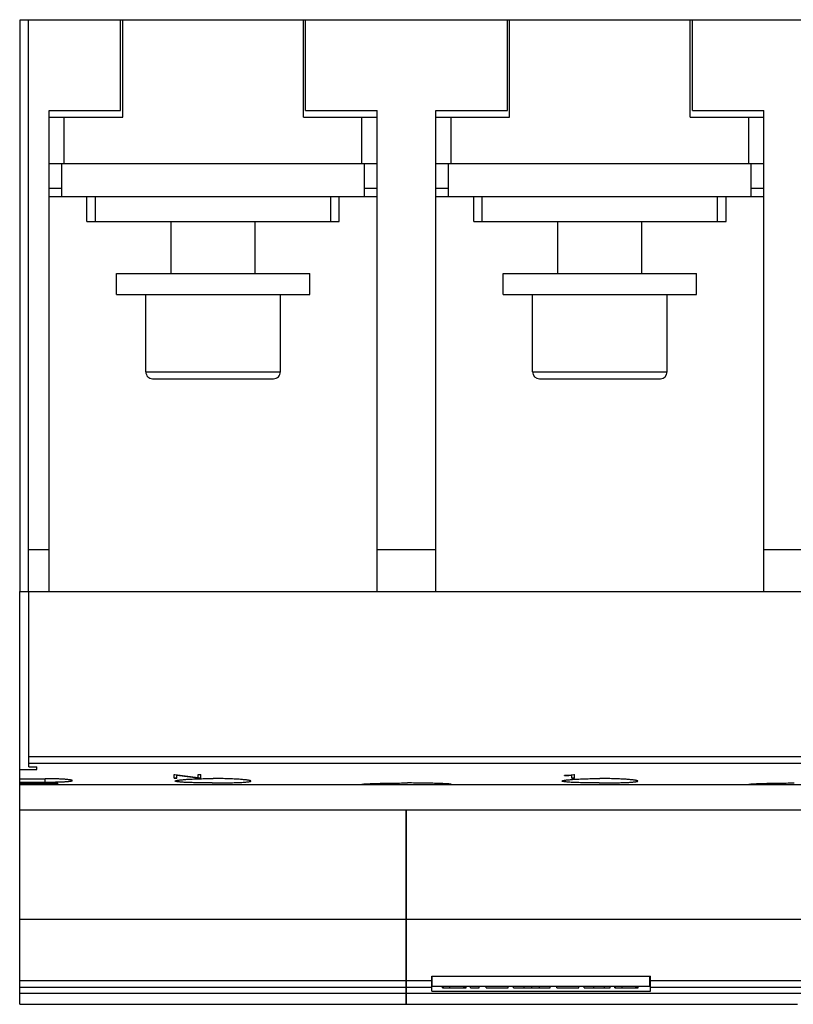
# Model space of a CAD drawing. Extents: x 0 to 1189, y 0 to 841.
# Drawn here: x 174 to 266, y 158 to 275 of the extents above; entities that cross this region are included whole.
import ezdxf

# ---------------------------------------------------------------- set-up
doc = ezdxf.new("R2010")
doc.units = 0
doc.header["$LTSCALE"] = 5
doc.header["$MEASUREMENT"] = 0
doc.layers.add('13000_TOP', color=7, linetype='CONTINUOUS')

msp = doc.modelspace()

# ---------------------------------------------------------------- linework, layer by layer
at = {"layer": '13000_TOP', "color": 7, "linetype": 'Continuous', "lineweight": 25}
for p, q in [((173.898885, 274.744439), (174.878888, 274.744439)), ((173.898885, 206.744439), (173.898885, 274.744439)), ((174.878881, 274.744439), (185.848882, 274.744439)), ((174.878881, 206.744439), (174.878881, 274.744439)), ((185.848882, 274.744439), (186.098913, 274.744439)), ((185.848882, 263.944442), (185.848882, 274.744439)), ((186.098882, 274.744439), (207.598882, 274.744439)), ((186.098882, 263.144439), (186.098882, 274.744439)), ((207.598882, 263.144439), (207.598882, 274.744439)), ((207.598913, 274.744439), (253.598882, 274.744439)), ((207.848882, 263.944442), (207.848882, 274.744439)), ((231.848882, 263.944442), (231.848882, 274.744439)), ((232.098882, 263.144439), (232.098882, 274.744439)), ((253.598882, 263.144439), (253.598882, 274.744439)), ((253.598909, 274.744439), (253.848882, 274.744439)), ((253.848882, 274.744439), (277.848882, 274.744439)), ((253.848882, 263.944442), (253.848882, 274.744439)), ((177.348882, 263.944442), (185.848882, 263.944442)), ((177.348882, 206.744439), (177.348882, 263.944442)), ((207.848882, 263.944442), (216.348882, 263.944442)), ((216.348882, 206.744439), (216.348882, 263.944442)), ((223.348882, 263.944442), (231.848882, 263.944442)), ((223.348882, 206.744439), (223.348882, 263.944442)), ((253.848882, 263.944442), (262.348882, 263.944442)), ((262.348882, 206.744439), (262.348882, 263.944442)), ((177.348882, 263.144439), (179.148885, 263.144439)), ((179.148885, 263.144439), (186.098882, 263.144439)), ((179.148885, 257.644439), (179.148885, 263.144439)), ((207.598882, 263.144439), (214.548879, 263.144439)), ((214.548879, 263.144439), (216.348882, 263.144439)), ((214.548879, 257.644439), (214.548879, 263.144439)), ((223.348882, 263.144439), (232.098882, 263.144439)), ((225.148881, 257.644439), (225.148881, 263.144439)), ((253.598882, 263.144439), (260.548883, 263.144439)), ((260.548883, 263.144439), (262.348882, 263.144439)), ((260.548883, 257.644439), (260.548883, 263.144439)), ((177.348882, 257.644439), (179.148885, 257.644439)), ((178.848882, 253.69444), (178.848882, 257.644439)), ((179.148885, 257.644439), (214.548879, 257.644439)), ((214.548879, 257.644439), (216.348882, 257.644439)), ((214.848882, 253.69444), (214.848882, 257.644439)), ((223.348882, 257.644439), (262.348882, 257.644439)), ((224.848882, 253.69444), (224.848882, 257.644439)), ((260.848882, 253.69444), (260.848882, 257.644439)), ((177.348882, 254.69444), (178.848882, 254.69444)), ((214.848882, 254.69444), (216.348882, 254.69444)), ((223.348882, 254.69444), (224.848882, 254.69444)), ((260.848882, 254.69444), (262.348882, 254.69444)), ((177.348882, 253.69444), (178.848882, 253.69444)), ((178.848882, 253.69444), (214.848882, 253.69444)), ((181.848882, 250.744439), (181.848882, 253.694442)), ((182.848882, 250.744439), (182.848882, 253.694442)), ((210.848882, 250.744439), (210.848882, 253.694442)), ((211.848882, 250.744439), (211.848882, 253.694442)), ((214.848882, 253.69444), (216.348882, 253.69444)), ((223.348882, 253.69444), (262.348882, 253.69444)), ((227.848882, 250.744439), (227.848882, 253.694442)), ((228.848882, 250.744439), (228.848882, 253.694442)), ((256.848882, 250.744439), (256.848882, 253.694442)), ((257.848882, 250.744439), (257.848882, 253.694442)), ((181.848882, 250.744439), (211.848882, 250.744439)), ((191.848882, 244.544446), (191.848882, 250.744449)), ((201.848882, 244.544446), (201.848882, 250.744449)), ((227.848882, 250.744439), (228.848882, 250.744439)), ((228.848882, 250.744439), (256.848882, 250.744439)), ((237.848882, 244.544446), (237.848882, 250.744449)), ((247.848882, 244.544446), (247.848882, 250.744449)), ((256.848882, 250.744439), (257.848882, 250.744439)), ((185.348882, 244.544438), (208.348882, 244.544438)), ((185.348882, 242.044438), (185.348882, 244.544438)), ((208.348882, 242.044438), (208.348882, 244.544438)), ((231.348882, 244.544438), (242.848882, 244.544438)), ((231.348882, 242.044438), (231.348882, 244.544438)), ((242.848882, 244.544438), (254.348882, 244.544438)), ((254.348882, 242.044438), (254.348882, 244.544438)), ((185.348882, 242.044438), (208.348882, 242.044438)), ((188.848882, 232.844437), (188.848882, 242.044438)), ((204.848882, 232.844437), (204.848882, 242.044438)), ((231.348882, 242.044438), (242.848882, 242.044438)), ((234.848882, 232.844437), (234.848882, 242.044438)), ((242.848882, 242.044438), (254.348882, 242.044438)), ((250.848882, 232.844437), (250.848882, 242.044438)), ((188.848882, 232.844437), (204.848882, 232.844437)), ((189.648885, 232.044438), (204.048879, 232.044438)), ((234.848882, 232.844437), (250.848882, 232.844437)), ((235.648881, 232.044438), (250.048883, 232.044438)), ((174.878881, 211.744439), (177.348882, 211.744439)), ((216.348882, 211.744439), (223.348882, 211.744439)), ((262.348882, 211.744439), (269.348882, 211.744439)), ((173.853879, 206.744424), (356.808881, 206.744424)), ((173.853879, 185.54493), (173.853879, 206.744424)), ((173.898885, 206.744439), (174.878888, 206.744439)), ((174.878881, 206.744439), (177.348882, 206.744439)), ((174.918882, 185.885583), (174.918882, 206.744424)), ((185.771962, 206.744439), (187.928617, 206.744439)), ((187.928617, 206.744439), (188.848882, 206.744439)), ((188.848882, 206.744439), (193.848882, 206.744439)), ((193.848882, 206.744439), (199.848882, 206.744439)), ((193.848882, 206.744424), (193.848882, 206.744439)), ((199.848882, 206.744439), (204.848882, 206.744439)), ((199.848882, 206.744424), (199.848882, 206.744439)), ((204.848882, 206.744439), (205.769147, 206.744439)), ((205.769147, 206.744439), (207.925802, 206.744439)), ((207.925802, 206.744439), (208.848882, 206.744439)), ((216.348882, 206.744439), (223.348882, 206.744439)), ((231.771959, 206.744439), (233.928617, 206.744439)), ((233.928617, 206.744439), (234.848882, 206.744439)), ((234.848882, 206.744439), (239.848882, 206.744439)), ((239.848882, 206.744439), (245.848882, 206.744439)), ((239.848882, 206.744424), (239.848882, 206.744439)), ((245.848882, 206.744439), (250.848882, 206.744439)), ((245.848882, 206.744424), (245.848882, 206.744439)), ((250.848882, 206.744439), (251.769147, 206.744439)), ((251.769147, 206.744439), (253.925805, 206.744439)), ((253.925805, 206.744439), (254.848882, 206.744439)), ((262.348882, 206.744439), (269.348882, 206.744439)), ((173.853879, 190.070573), (173.853895, 190.070573)), ((174.918882, 187.092217), (356.808881, 187.092217)), ((174.918882, 186.300134), (356.808881, 186.300134)), ((173.853879, 185.54493), (175.868879, 185.54493)), ((173.853879, 184.460694), (173.853879, 185.54493)), ((174.918882, 185.885583), (175.868879, 185.885583)), ((175.868879, 185.54493), (175.868879, 185.885583)), ((173.853879, 184.460694), (176.858884, 184.460694)), ((173.853879, 184.060868), (173.853879, 184.460694)), ((173.853879, 184.060868), (176.858884, 184.060868)), ((173.853879, 183.941483), (173.853879, 184.060868)), ((173.853879, 183.7548), (173.853879, 183.941491)), ((173.853879, 183.941483), (178.368879, 183.941483)), ((177.00855, 184.460435), (176.858884, 184.460694)), ((176.858884, 184.060868), (176.858884, 184.460694)), ((176.858884, 184.060868), (177.013212, 184.061051)), ((177.159978, 184.459649), (177.00855, 184.460435)), ((177.013212, 184.061051), (177.1694, 184.061601)), ((177.312475, 184.458329), (177.159978, 184.459649)), ((177.1694, 184.061601), (177.326673, 184.062524)), ((177.465345, 184.45646), (177.312475, 184.458329)), ((177.326673, 184.062524), (177.484281, 184.063844)), ((177.617894, 184.454034), (177.465345, 184.45646)), ((177.484281, 184.063844), (177.641469, 184.06556)), ((177.769475, 184.451058), (177.617894, 184.454034)), ((177.641469, 184.06556), (177.797521, 184.067674)), ((177.919446, 184.447549), (177.769475, 184.451058)), ((177.797521, 184.067674), (177.951749, 184.070184)), ((178.067182, 184.443505), (177.919446, 184.447549)), ((177.951749, 184.070184), (178.103452, 184.073083)), ((178.212072, 184.438958), (178.067182, 184.443505)), ((178.103452, 184.073083), (178.252012, 184.076379)), ((178.353643, 184.433923), (178.212072, 184.438958)), ((178.252012, 184.076379), (178.396879, 184.080056)), ((178.491353, 184.428429), (178.353643, 184.433923)), ((178.368879, 183.754853), (178.368879, 183.941483)), ((178.396879, 184.080056), (178.537481, 184.0841)), ((178.624669, 184.422517), (178.491353, 184.428429)), ((178.537481, 184.0841), (178.673223, 184.088494)), ((178.75308, 184.416215), (178.624669, 184.422517)), ((178.673223, 184.088494), (178.803548, 184.093224)), ((178.876134, 184.409562), (178.75308, 184.416215)), ((178.803548, 184.093224), (178.928037, 184.098267)), ((178.993474, 184.402619), (178.876134, 184.409562)), ((178.928037, 184.098267), (179.046285, 184.103585)), ((179.104741, 184.395425), (178.993474, 184.402619)), ((179.046285, 184.103585), (179.157888, 184.109155)), ((179.210019, 184.387994), (179.104741, 184.395425)), ((179.157888, 184.109155), (179.264303, 184.115052)), ((179.311437, 184.380189), (179.210019, 184.387994)), ((179.264303, 184.115052), (179.366697, 184.121346)), ((179.408788, 184.372018), (179.311437, 184.380189)), ((179.366697, 184.121346), (179.464399, 184.12803)), ((179.501455, 184.363503), (179.408788, 184.372018)), ((179.464399, 184.12803), (179.55673, 184.135095)), ((179.588826, 184.354691), (179.501455, 184.363503)), ((179.55673, 184.135095), (179.643064, 184.142518)), ((179.670408, 184.345605), (179.588826, 184.354691)), ((179.643064, 184.142518), (179.722982, 184.150285)), ((179.745824, 184.336305), (179.670408, 184.345605)), ((179.722982, 184.150285), (179.796064, 184.158364)), ((179.814702, 184.326814), (179.745824, 184.336305)), ((179.796064, 184.158364), (179.861913, 184.166726)), ((179.876691, 184.317185), (179.814702, 184.326814)), ((179.861913, 184.166726), (179.920209, 184.175355)), ((179.931531, 184.307458), (179.876691, 184.317185)), ((179.920209, 184.175355), (179.9708, 184.184228)), ((179.979108, 184.297669), (179.931531, 184.307458)), ((179.9708, 184.184228), (180.013555, 184.193284)), ((180.0193, 184.287873), (179.979108, 184.297669)), ((180.013555, 184.193284), (180.04836, 184.202508)), ((180.051999, 184.2781), (180.0193, 184.287873)), ((180.04836, 184.202508), (180.075132, 184.211854)), ((180.077146, 184.268395), (180.051999, 184.2781)), ((180.075132, 184.211854), (180.094014, 184.221276)), ((180.094892, 184.258813), (180.077146, 184.268395)), ((180.094014, 184.221276), (180.105199, 184.230721)), ((180.105413, 184.249383), (180.094892, 184.258813)), ((180.105199, 184.230721), (180.108884, 184.240151)), ((180.108884, 184.240151), (180.105413, 184.249383)), ((192.211278, 184.951394), (192.28478, 184.951394)), ((192.211278, 184.541108), (192.211278, 184.951394)), ((192.211278, 184.560975), (192.524885, 184.560975)), ((192.211278, 184.541108), (192.524885, 184.541108)), ((192.284783, 184.951392), (195.072882, 184.609745)), ((192.348882, 184.180589), (192.353147, 184.191895)), ((192.353536, 184.168939), (192.348882, 184.180589)), ((192.353147, 184.191895), (192.366086, 184.203484)), ((192.367658, 184.157319), (192.353536, 184.168939)), ((192.366086, 184.203484), (192.387891, 184.215302)), ((192.391485, 184.145776), (192.367658, 184.157319)), ((192.387891, 184.215302), (192.418783, 184.227319)), ((192.425252, 184.13437), (192.391485, 184.145776)), ((192.418783, 184.227319), (192.458936, 184.239472)), ((192.469152, 184.123155), (192.425252, 184.13437)), ((192.458936, 184.239472), (192.508359, 184.251725)), ((192.523145, 184.112176), (192.469152, 184.123155)), ((192.508359, 184.251725), (192.566915, 184.264024)), ((192.587079, 184.101464), (192.523145, 184.112176)), ((192.524882, 184.889795), (195.309918, 184.560972)), ((192.524882, 184.869957), (195.309918, 184.541109)), ((192.524885, 184.541108), (192.524885, 184.889794)), ((192.566915, 184.264024), (192.634481, 184.276322)), ((192.660787, 184.091065), (192.587079, 184.101464)), ((192.634481, 184.276322), (192.710904, 184.28856)), ((192.744138, 184.081002), (192.660787, 184.091065)), ((192.710904, 184.28856), (192.79601, 184.300698)), ((192.836812, 184.07132), (192.744138, 184.081002)), ((192.79601, 184.300698), (192.889417, 184.312684)), ((192.938344, 184.06202), (192.836812, 184.07132)), ((192.889417, 184.312684), (192.99069, 184.324471)), ((193.048246, 184.05314), (192.938344, 184.06202)), ((192.99069, 184.324471), (193.099424, 184.336015)), ((193.166036, 184.044694), (193.048246, 184.05314)), ((193.099424, 184.336015), (193.215146, 184.347245)), ((193.291082, 184.036698), (193.166036, 184.044694)), ((193.215146, 184.347245), (193.337232, 184.35814)), ((193.422597, 184.029168), (193.291082, 184.036698)), ((193.337232, 184.35814), (193.464978, 184.368638)), ((193.559758, 184.022096), (193.422597, 184.029168)), ((193.464978, 184.368638), (193.597661, 184.378709)), ((193.701894, 184.015504), (193.559758, 184.022096)), ((193.597661, 184.378709), (193.735082, 184.388337)), ((193.851461, 184.00924), (193.701894, 184.015504)), ((193.735082, 184.388337), (193.879873, 184.397706)), ((194.009328, 184.003289), (193.851461, 184.00924)), ((193.879873, 184.397706), (194.032178, 184.406793)), ((194.174993, 183.997666), (194.009328, 184.003289)), ((194.032178, 184.406793), (194.191587, 184.415543)), ((194.347989, 183.99241), (194.174993, 183.997666)), ((194.191587, 184.415543), (194.357663, 184.42389)), ((194.527784, 183.987527), (194.347989, 183.99241)), ((194.357663, 184.42389), (194.52995, 184.431786)), ((194.713689, 183.983041), (194.527784, 183.987527)), ((194.52995, 184.431786), (194.707837, 184.439179)), ((194.707837, 184.439179), (194.890722, 184.446046)), ((194.905019, 183.978951), (194.713689, 183.983041)), ((194.890722, 184.446046), (195.07797, 184.452325)), ((195.101056, 183.975282), (194.905019, 183.978951)), ((195.072881, 184.951394), (195.38648, 184.951394)), ((195.072881, 184.609742), (195.072881, 184.951394)), ((195.07797, 184.452325), (195.269002, 184.457986)), ((195.301137, 183.972031), (195.101056, 183.975282)), ((195.269002, 184.457986), (195.463216, 184.463014)), ((195.504552, 183.969201), (195.301137, 183.972031)), ((195.309919, 184.560975), (195.38648, 184.560975)), ((195.309919, 184.541108), (195.309919, 184.560975)), ((195.309919, 184.541108), (195.38648, 184.541108)), ((195.38648, 184.541108), (195.38648, 184.951394)), ((195.463216, 184.463014), (195.659879, 184.467393)), ((195.710454, 183.966798), (195.504552, 183.969201)), ((195.659879, 184.467393), (195.858251, 184.471093)), ((195.918012, 183.964806), (195.710454, 183.966798)), ((195.858251, 184.471093), (196.057584, 184.474107)), ((196.126363, 183.963235), (195.918012, 183.964806)), ((196.057584, 184.474107), (196.257116, 184.476434)), ((196.33463, 183.962075), (196.126363, 183.963235)), ((196.257116, 184.476434), (196.456052, 184.478074)), ((196.54189, 183.961312), (196.33463, 183.962075)), ((196.456052, 184.478074), (196.653577, 184.479051)), ((196.747228, 183.960931), (196.54189, 183.961312)), ((196.653577, 184.479051), (196.848882, 184.479371)), ((196.747228, 183.960931), (196.950536, 183.960931)), ((197.044187, 184.479051), (196.848882, 184.479371)), ((196.950536, 183.960931), (197.155874, 183.961312)), ((197.241712, 184.478074), (197.044187, 184.479051)), ((197.155874, 183.961312), (197.363134, 183.962075)), ((197.440648, 184.476434), (197.241712, 184.478074)), ((197.363134, 183.962075), (197.571401, 183.963235)), ((197.64018, 184.474107), (197.440648, 184.476434)), ((197.571401, 183.963235), (197.779752, 183.964806)), ((197.839513, 184.471093), (197.64018, 184.474107)), ((197.779752, 183.964806), (197.98731, 183.966798)), ((198.037885, 184.467393), (197.839513, 184.471093)), ((197.98731, 183.966798), (198.193212, 183.969201)), ((198.234548, 184.463014), (198.037885, 184.467393)), ((198.193212, 183.969201), (198.396627, 183.972031)), ((198.428762, 184.457986), (198.234548, 184.463014)), ((198.396627, 183.972031), (198.596708, 183.975282)), ((198.619794, 184.452325), (198.428762, 184.457986)), ((198.596708, 183.975282), (198.792745, 183.978951)), ((198.807042, 184.446046), (198.619794, 184.452325)), ((198.792745, 183.978951), (198.984075, 183.983041)), ((198.989927, 184.439179), (198.807042, 184.446046)), ((198.984075, 183.983041), (199.16998, 183.987527)), ((199.167814, 184.431786), (198.989927, 184.439179)), ((199.340101, 184.42389), (199.167814, 184.431786)), ((199.16998, 183.987527), (199.349775, 183.99241)), ((199.506177, 184.415543), (199.340101, 184.42389)), ((199.349775, 183.99241), (199.522771, 183.997666)), ((199.665586, 184.406793), (199.506177, 184.415543)), ((199.522771, 183.997666), (199.688436, 184.003289)), ((199.817891, 184.397706), (199.665586, 184.406793)), ((199.688436, 184.003289), (199.846303, 184.00924)), ((199.962682, 184.388337), (199.817891, 184.397706)), ((199.846303, 184.00924), (199.99587, 184.015504)), ((200.100103, 184.378709), (199.962682, 184.388337)), ((199.99587, 184.015504), (200.138006, 184.022096)), ((200.232786, 184.368638), (200.100103, 184.378709)), ((200.138006, 184.022096), (200.275167, 184.029168)), ((200.360532, 184.35814), (200.232786, 184.368638)), ((200.275167, 184.029168), (200.406682, 184.036698)), ((200.482618, 184.347245), (200.360532, 184.35814)), ((200.406682, 184.036698), (200.531728, 184.044694)), ((200.59834, 184.336015), (200.482618, 184.347245)), ((200.531728, 184.044694), (200.649518, 184.05314)), ((200.707074, 184.324471), (200.59834, 184.336015)), ((200.649518, 184.05314), (200.75942, 184.06202)), ((200.808347, 184.312684), (200.707074, 184.324471)), ((200.75942, 184.06202), (200.860952, 184.07132)), ((200.901754, 184.300698), (200.808347, 184.312684)), ((200.860952, 184.07132), (200.953626, 184.081002)), ((200.98686, 184.28856), (200.901754, 184.300698)), ((200.953626, 184.081002), (201.036977, 184.091065)), ((201.063283, 184.276322), (200.98686, 184.28856)), ((201.036977, 184.091065), (201.110685, 184.101464)), ((201.130849, 184.264024), (201.063283, 184.276322)), ((201.110685, 184.101464), (201.174619, 184.112176)), ((201.189405, 184.251725), (201.130849, 184.264024)), ((201.174619, 184.112176), (201.228612, 184.123155)), ((201.238828, 184.239472), (201.189405, 184.251725)), ((201.228612, 184.123155), (201.272512, 184.13437)), ((201.278981, 184.227319), (201.238828, 184.239472)), ((201.272512, 184.13437), (201.306279, 184.145776)), ((201.309873, 184.215302), (201.278981, 184.227319)), ((201.306279, 184.145776), (201.330106, 184.157319)), ((201.331678, 184.203484), (201.309873, 184.215302)), ((201.330106, 184.157319), (201.344228, 184.168939)), ((201.344617, 184.191895), (201.331678, 184.203484)), ((201.344228, 184.168939), (201.348882, 184.180589)), ((201.348882, 184.180589), (201.344617, 184.191895)), ((215.373449, 183.868089), (215.51225, 183.874345)), ((215.51225, 183.874345), (215.659589, 183.880509)), ((215.659589, 183.880509), (215.814512, 183.886544)), ((215.814512, 183.886544), (215.976079, 183.892411)), ((215.976079, 183.892411), (216.143483, 183.898072)), ((216.143483, 183.898072), (216.319677, 183.903619)), ((216.319677, 183.903619), (216.505613, 183.909058)), ((216.505613, 183.909058), (216.700734, 183.914346)), ((216.700734, 183.914346), (216.904462, 183.919427)), ((216.904462, 183.919427), (217.116178, 183.924271)), ((217.116178, 183.924271), (217.335096, 183.928834)), ((217.335096, 183.928834), (217.560369, 183.933076)), ((217.560369, 183.933076), (217.791189, 183.936967)), ((217.791189, 183.936967), (218.026761, 183.940469)), ((218.026761, 183.940469), (218.266248, 183.943566)), ((218.266248, 183.943566), (218.508657, 183.946244)), ((218.508657, 183.946244), (218.753003, 183.94848)), ((218.753003, 183.94848), (218.998296, 183.950265)), ((218.998296, 183.950265), (219.243474, 183.951592)), ((219.243474, 183.951592), (219.487478, 183.95247)), ((219.487478, 183.95247), (219.729207, 183.952905)), ((219.729207, 183.952905), (219.968557, 183.952905)), ((220.210286, 183.95247), (219.968557, 183.952905)), ((220.45429, 183.951592), (220.210286, 183.95247)), ((220.699468, 183.950265), (220.45429, 183.951592)), ((220.944761, 183.94848), (220.699468, 183.950265)), ((221.189107, 183.946244), (220.944761, 183.94848)), ((221.431516, 183.943566), (221.189107, 183.946244)), ((221.671003, 183.940469), (221.431516, 183.943566)), ((221.906575, 183.936967), (221.671003, 183.940469)), ((222.137395, 183.933076), (221.906575, 183.936967)), ((222.362668, 183.928834), (222.137395, 183.933076)), ((222.581586, 183.924271), (222.362668, 183.928834)), ((222.793302, 183.919427), (222.581586, 183.924271)), ((222.99703, 183.914346), (222.793302, 183.919427)), ((223.192151, 183.909058), (222.99703, 183.914346)), ((223.378087, 183.903619), (223.192151, 183.909058)), ((223.554281, 183.898072), (223.378087, 183.903619)), ((223.721685, 183.892411), (223.554281, 183.898072)), ((223.883252, 183.886544), (223.721685, 183.892411)), ((224.038175, 183.880509), (223.883252, 183.886544)), ((224.185514, 183.874345), (224.038175, 183.880509)), ((224.324315, 183.868089), (224.185514, 183.874345)), ((238.348882, 184.180589), (238.353147, 184.191895)), ((238.353536, 184.168939), (238.348882, 184.180589)), ((238.353147, 184.191895), (238.366082, 184.203484)), ((238.367658, 184.157319), (238.353536, 184.168939)), ((238.366082, 184.203484), (238.387891, 184.215302)), ((238.391485, 184.145776), (238.367658, 184.157319)), ((238.387891, 184.215302), (238.418779, 184.227319)), ((238.425248, 184.13437), (238.391485, 184.145776)), ((238.418779, 184.227319), (238.458936, 184.239472)), ((238.469152, 184.123155), (238.425248, 184.13437)), ((238.458936, 184.239472), (238.508359, 184.251725)), ((238.523145, 184.112176), (238.469152, 184.123155)), ((238.508359, 184.251725), (238.566919, 184.264024)), ((238.587076, 184.101464), (238.523145, 184.112176)), ((238.566919, 184.264024), (238.634477, 184.276322)), ((238.660791, 184.091065), (238.587076, 184.101464)), ((238.625943, 184.836175), (238.625943, 184.866639)), ((238.625944, 184.86664), (239.085319, 184.888324)), ((238.625944, 184.836172), (239.14657, 184.859826)), ((238.625945, 184.856012), (239.14657, 184.879664)), ((238.634477, 184.276322), (238.710904, 184.28856)), ((238.744134, 184.081002), (238.660791, 184.091065)), ((238.710904, 184.28856), (238.79601, 184.300698)), ((238.836812, 184.07132), (238.744134, 184.081002)), ((238.79601, 184.300698), (238.889417, 184.312684)), ((238.93834, 184.06202), (238.836812, 184.07132)), ((238.889417, 184.312684), (238.990693, 184.324471)), ((239.048246, 184.05314), (238.93834, 184.06202)), ((238.990693, 184.324471), (239.09942, 184.336015)), ((239.166036, 184.044694), (239.048246, 184.05314)), ((239.085319, 184.888324), (239.752332, 184.951392)), ((239.09942, 184.336015), (239.215146, 184.347245)), ((239.14657, 184.879664), (239.504882, 184.913351)), ((239.14657, 184.859825), (239.504882, 184.893515)), ((239.14657, 184.859826), (239.14657, 184.879662)), ((239.291086, 184.036698), (239.166036, 184.044694)), ((239.215146, 184.347245), (239.337236, 184.35814)), ((239.422597, 184.029168), (239.291086, 184.036698)), ((239.337236, 184.35814), (239.464978, 184.368638)), ((239.559758, 184.022096), (239.422597, 184.029168)), ((239.464978, 184.368638), (239.597661, 184.378709)), ((239.50488, 184.541108), (239.50488, 184.913354)), ((239.50488, 184.560975), (239.818483, 184.560975)), ((239.50488, 184.541108), (239.818483, 184.541108)), ((239.70189, 184.015504), (239.559758, 184.022096)), ((239.597661, 184.378709), (239.735078, 184.388337)), ((239.851465, 184.00924), (239.70189, 184.015504)), ((239.735078, 184.388337), (239.879869, 184.397706)), ((239.752332, 184.951394), (239.818483, 184.951394)), ((239.818483, 184.541108), (239.818483, 184.951394)), ((240.009328, 184.003289), (239.851465, 184.00924)), ((239.879869, 184.397706), (240.032178, 184.406793)), ((240.174997, 183.997666), (240.009328, 184.003289)), ((240.032178, 184.406793), (240.191583, 184.415543)), ((240.347989, 183.99241), (240.174997, 183.997666)), ((240.191583, 184.415543), (240.357663, 184.42389)), ((240.52778, 183.987527), (240.347989, 183.99241)), ((240.357663, 184.42389), (240.529947, 184.431786)), ((240.713693, 183.983041), (240.52778, 183.987527)), ((240.529947, 184.431786), (240.707837, 184.439179)), ((240.707837, 184.439179), (240.890718, 184.446046)), ((240.905015, 183.978951), (240.713693, 183.983041)), ((240.890718, 184.446046), (241.07797, 184.452325)), ((241.101053, 183.975282), (240.905015, 183.978951)), ((241.07797, 184.452325), (241.269006, 184.457986)), ((241.301137, 183.972031), (241.101053, 183.975282)), ((241.269006, 184.457986), (241.46322, 184.463014)), ((241.504552, 183.969201), (241.301137, 183.972031)), ((241.46322, 184.463014), (241.659879, 184.467393)), ((241.710458, 183.966798), (241.504552, 183.969201)), ((241.659879, 184.467393), (241.858247, 184.471093)), ((241.918012, 183.964806), (241.710458, 183.966798)), ((241.858247, 184.471093), (242.05758, 184.474107)), ((242.126363, 183.963235), (241.918012, 183.964806)), ((242.05758, 184.474107), (242.257116, 184.476434)), ((242.33463, 183.962075), (242.126363, 183.963235)), ((242.257116, 184.476434), (242.456048, 184.478074)), ((242.54189, 183.961312), (242.33463, 183.962075)), ((242.456048, 184.478074), (242.653573, 184.479051)), ((242.747224, 183.960931), (242.54189, 183.961312)), ((242.653573, 184.479051), (242.848882, 184.479371)), ((242.747224, 183.960931), (242.95054, 183.960931)), ((243.044191, 184.479051), (242.848882, 184.479371)), ((242.95054, 183.960931), (243.155874, 183.961312)), ((243.241716, 184.478074), (243.044191, 184.479051)), ((243.155874, 183.961312), (243.363134, 183.962075)), ((243.440648, 184.476434), (243.241716, 184.478074)), ((243.363134, 183.962075), (243.571401, 183.963235)), ((243.640184, 184.474107), (243.440648, 184.476434)), ((243.571401, 183.963235), (243.779752, 183.964806)), ((243.839517, 184.471093), (243.640184, 184.474107)), ((243.779752, 183.964806), (243.987306, 183.966798)), ((244.037885, 184.467393), (243.839517, 184.471093)), ((243.987306, 183.966798), (244.193212, 183.969201)), ((244.234544, 184.463014), (244.037885, 184.467393)), ((244.193212, 183.969201), (244.396627, 183.972031)), ((244.428758, 184.457986), (244.234544, 184.463014)), ((244.396627, 183.972031), (244.596711, 183.975282)), ((244.619794, 184.452325), (244.428758, 184.457986)), ((244.596711, 183.975282), (244.792749, 183.978951)), ((244.807046, 184.446046), (244.619794, 184.452325)), ((244.792749, 183.978951), (244.984071, 183.983041)), ((244.989927, 184.439179), (244.807046, 184.446046)), ((244.984071, 183.983041), (245.169984, 183.987527)), ((245.167817, 184.431786), (244.989927, 184.439179)), ((245.340101, 184.42389), (245.167817, 184.431786)), ((245.169984, 183.987527), (245.349775, 183.99241)), ((245.506181, 184.415543), (245.340101, 184.42389)), ((245.349775, 183.99241), (245.522767, 183.997666)), ((245.665586, 184.406793), (245.506181, 184.415543)), ((245.522767, 183.997666), (245.688436, 184.003289)), ((245.817895, 184.397706), (245.665586, 184.406793)), ((245.688436, 184.003289), (245.846299, 184.00924)), ((245.962686, 184.388337), (245.817895, 184.397706)), ((245.846299, 184.00924), (245.995874, 184.015504)), ((246.100103, 184.378709), (245.962686, 184.388337)), ((245.995874, 184.015504), (246.138006, 184.022096)), ((246.232786, 184.368638), (246.100103, 184.378709)), ((246.138006, 184.022096), (246.275167, 184.029168)), ((246.360528, 184.35814), (246.232786, 184.368638)), ((246.275167, 184.029168), (246.406678, 184.036698)), ((246.482618, 184.347245), (246.360528, 184.35814)), ((246.406678, 184.036698), (246.531728, 184.044694)), ((246.598344, 184.336015), (246.482618, 184.347245)), ((246.531728, 184.044694), (246.649518, 184.05314)), ((246.707071, 184.324471), (246.598344, 184.336015)), ((246.649518, 184.05314), (246.759424, 184.06202)), ((246.808347, 184.312684), (246.707071, 184.324471)), ((246.759424, 184.06202), (246.860952, 184.07132)), ((246.901754, 184.300698), (246.808347, 184.312684)), ((246.860952, 184.07132), (246.95363, 184.081002)), ((246.98686, 184.28856), (246.901754, 184.300698)), ((246.95363, 184.081002), (247.036973, 184.091065)), ((247.063287, 184.276322), (246.98686, 184.28856)), ((247.036973, 184.091065), (247.110688, 184.101464)), ((247.130845, 184.264024), (247.063287, 184.276322)), ((247.110688, 184.101464), (247.174619, 184.112176)), ((247.189405, 184.251725), (247.130845, 184.264024)), ((247.174619, 184.112176), (247.228612, 184.123155)), ((247.238828, 184.239472), (247.189405, 184.251725)), ((247.228612, 184.123155), (247.272516, 184.13437)), ((247.278985, 184.227319), (247.238828, 184.239472)), ((247.272516, 184.13437), (247.306279, 184.145776)), ((247.309873, 184.215302), (247.278985, 184.227319)), ((247.306279, 184.145776), (247.330106, 184.157319)), ((247.331682, 184.203484), (247.309873, 184.215302)), ((247.330106, 184.157319), (247.344228, 184.168939)), ((247.344617, 184.191895), (247.331682, 184.203484)), ((247.344228, 184.168939), (247.348882, 184.180589)), ((247.348882, 184.180589), (247.344617, 184.191895)), ((261.373452, 183.868089), (261.51225, 183.874345)), ((261.51225, 183.874345), (261.659587, 183.880509)), ((261.659587, 183.880509), (261.814515, 183.886544)), ((261.814515, 183.886544), (261.976075, 183.892411)), ((261.976075, 183.892411), (262.143483, 183.898072)), ((262.143483, 183.898072), (262.319673, 183.903619)), ((262.319673, 183.903619), (262.505613, 183.909058)), ((262.505613, 183.909058), (262.700731, 183.914346)), ((262.700731, 183.914346), (262.90446, 183.919427)), ((262.90446, 183.919427), (263.11618, 183.924271)), ((263.11618, 183.924271), (263.335094, 183.928834)), ((263.335094, 183.928834), (263.560371, 183.933076)), ((263.560371, 183.933076), (263.791187, 183.936967)), ((263.791187, 183.936967), (264.026759, 183.940469)), ((264.026759, 183.940469), (264.266246, 183.943566)), ((264.266246, 183.943566), (264.508659, 183.946244)), ((264.508659, 183.946244), (264.753007, 183.94848)), ((264.753007, 183.94848), (264.998296, 183.950265)), ((264.998296, 183.950265), (265.243478, 183.951592)), ((265.243478, 183.951592), (265.487474, 183.95247)), ((265.487474, 183.95247), (265.729204, 183.952905)), ((265.729204, 183.952905), (265.96856, 183.952905)), ((173.853879, 183.7548), (178.368879, 183.7548)), ((173.853879, 183.754792), (357.843885, 183.754792)), ((173.853879, 180.744508), (173.853879, 183.754792)), ((178.368879, 183.754853), (214.548879, 183.754853)), ((214.548879, 183.799455), (214.554372, 183.804055)), ((214.548879, 183.754853), (214.548879, 183.799455)), ((214.548879, 183.7548), (225.148881, 183.7548)), ((214.554372, 183.804055), (214.571042, 183.80893)), ((214.571042, 183.80893), (214.599149, 183.814065)), ((214.599149, 183.814065), (214.638982, 183.819451)), ((214.638982, 183.819451), (214.69077, 183.825066)), ((214.69077, 183.825066), (214.754445, 183.83088)), ((214.754445, 183.83088), (214.829839, 183.836854)), ((214.829839, 183.836854), (214.916753, 183.842965)), ((214.916753, 183.842965), (215.015012, 183.849183)), ((215.015012, 183.849183), (215.124257, 183.85547)), ((215.124257, 183.85547), (215.243932, 183.861787)), ((215.243932, 183.861787), (215.373449, 183.868089)), ((224.453832, 183.861787), (224.324315, 183.868089)), ((224.573507, 183.85547), (224.453832, 183.861787)), ((224.682752, 183.849183), (224.573507, 183.85547)), ((224.781011, 183.842965), (224.682752, 183.849183)), ((224.867925, 183.836854), (224.781011, 183.842965)), ((224.943315, 183.83088), (224.867925, 183.836854)), ((225.006994, 183.825066), (224.943315, 183.83088)), ((225.058782, 183.819451), (225.006994, 183.825066)), ((225.098615, 183.814065), (225.058782, 183.819451)), ((225.126725, 183.80893), (225.098615, 183.814065)), ((225.143388, 183.804055), (225.126725, 183.80893)), ((225.148881, 183.799455), (225.143388, 183.804055)), ((225.148881, 183.754853), (225.148881, 183.799455)), ((225.148881, 183.754853), (260.548883, 183.754853)), ((260.548883, 183.799455), (260.554376, 183.804055)), ((260.548883, 183.754853), (260.548883, 183.799455)), ((260.548883, 183.7548), (271.148881, 183.7548)), ((260.554376, 183.804055), (260.57104, 183.80893)), ((260.57104, 183.80893), (260.599151, 183.814065)), ((260.599151, 183.814065), (260.638984, 183.819451)), ((260.638984, 183.819451), (260.69077, 183.825066)), ((260.69077, 183.825066), (260.754449, 183.83088)), ((260.754449, 183.83088), (260.829837, 183.836854)), ((260.829837, 183.836854), (260.916753, 183.842965)), ((260.916753, 183.842965), (261.015014, 183.849183)), ((261.015014, 183.849183), (261.124261, 183.85547)), ((261.124261, 183.85547), (261.24393, 183.861787)), ((261.24393, 183.861787), (261.373452, 183.868089)), ((173.848882, 180.744439), (219.798879, 180.744439)), ((173.848882, 157.627442), (173.848882, 180.744439)), ((173.853879, 180.754792), (357.843885, 180.754792)), ((194.848882, 180.744447), (194.848882, 180.754792)), ((198.848882, 180.744447), (198.848882, 180.754792)), ((219.798879, 157.627442), (219.798879, 180.744439)), ((219.848882, 180.744439), (357.848882, 180.744439)), ((219.848882, 157.627442), (219.848882, 180.744439)), ((244.898881, 180.744447), (244.898881, 180.754792)), ((248.898881, 180.744447), (248.898881, 180.754792)), ((173.848882, 167.744439), (219.798879, 167.744439)), ((219.848882, 167.744439), (357.848882, 167.744439)), ((219.798932, 164.744439), (219.848935, 164.744439)), ((173.848882, 160.464341), (219.798879, 160.464341)), ((219.848882, 160.464341), (222.848882, 160.464341)), ((222.848882, 160.96444), (248.848882, 160.96444)), ((222.848882, 159.171288), (222.848882, 160.96444)), ((222.900884, 159.802438), (222.900884, 160.96444)), ((248.796884, 159.802438), (248.796884, 160.96444)), ((248.848882, 159.171288), (248.848882, 160.96444)), ((248.848882, 160.464341), (357.848882, 160.464341)), ((173.848882, 159.675225), (219.798879, 159.675225)), ((219.848882, 159.675225), (222.848882, 159.675225)), ((222.900884, 159.802438), (248.796884, 159.802438)), ((224.13931, 159.570039), (224.13931, 159.802438)), ((224.13931, 159.570039), (224.241689, 159.570039)), ((224.241689, 159.570039), (224.241689, 159.802438)), ((224.241689, 159.570039), (225.012746, 159.570039)), ((225.012746, 159.570039), (225.012746, 159.802438)), ((225.012746, 159.570039), (226.64964, 159.570039)), ((226.64964, 159.570039), (226.64964, 159.802438)), ((226.649686, 159.570039), (226.816148, 159.570039)), ((226.816148, 159.570039), (226.816148, 159.802438)), ((226.816148, 159.570039), (226.928941, 159.570039)), ((226.928941, 159.570039), (226.928941, 159.802438)), ((227.449281, 159.570039), (227.449281, 159.802438)), ((227.449281, 159.570039), (228.478483, 159.570039)), ((228.478483, 159.570039), (228.478483, 159.802438)), ((229.315122, 159.570039), (229.315122, 159.802438)), ((229.315122, 159.570039), (231.928006, 159.570039)), ((231.928006, 159.570039), (231.928006, 159.802438)), ((232.562082, 159.570039), (232.562082, 159.802438)), ((232.562082, 159.570039), (233.840345, 159.570039)), ((233.840345, 159.570039), (233.840345, 159.802438)), ((233.840345, 159.570039), (234.747171, 159.570039)), ((234.747171, 159.570039), (234.747171, 159.802438)), ((234.747171, 159.570039), (235.66168, 159.570039)), ((235.66168, 159.570039), (235.66168, 159.802438)), ((235.66168, 159.570039), (236.929696, 159.570039)), ((236.929696, 159.570039), (236.929696, 159.802438)), ((237.72136, 159.570039), (237.72136, 159.802438)), ((237.72136, 159.570039), (240.334245, 159.570039)), ((240.334245, 159.570039), (240.334245, 159.802438)), ((240.96832, 159.570039), (240.96832, 159.802438)), ((240.96832, 159.570039), (244.067918, 159.570039)), ((242.115941, 159.570039), (242.115941, 159.802438)), ((243.386518, 159.570039), (243.386518, 159.802438)), ((244.067918, 159.570039), (244.067918, 159.802438)), ((244.617067, 159.570039), (244.617067, 159.802438)), ((244.617067, 159.570039), (244.719449, 159.570039)), ((244.719449, 159.570039), (244.719449, 159.802438)), ((244.719449, 159.570039), (245.490506, 159.570039)), ((245.490506, 159.570039), (245.490506, 159.802438)), ((245.490506, 159.570039), (247.127401, 159.570039)), ((247.127401, 159.570039), (247.127401, 159.802438)), ((247.127446, 159.570039), (247.293908, 159.570039)), ((247.293908, 159.570039), (247.293908, 159.802438)), ((247.293908, 159.570039), (247.406701, 159.570039)), ((247.406701, 159.570039), (247.406701, 159.802438)), ((248.848882, 159.675225), (357.848882, 159.675225)), ((173.848882, 158.952172), (219.798879, 158.952172)), ((219.848882, 158.952172), (357.848882, 158.952172)), ((222.848882, 159.171288), (248.848882, 159.171288)), ((173.848882, 157.627442), (219.798879, 157.627442)), ((219.848882, 157.627442), (266.348882, 157.627442))]:
    msp.add_line(p, q, dxfattribs=at)
for centre, start, end in [((189.648882, 232.844439), 180.00011, 270.000217), ((204.048882, 232.844439), 269.999783, 359.99989), ((235.648882, 232.844439), 180.00011, 269.999944), ((250.048882, 232.844439), 270.000056, 359.99989)]:
    msp.add_arc(centre, 0.8, start, end, dxfattribs=at)

doc.saveas('drawing.dxf')
